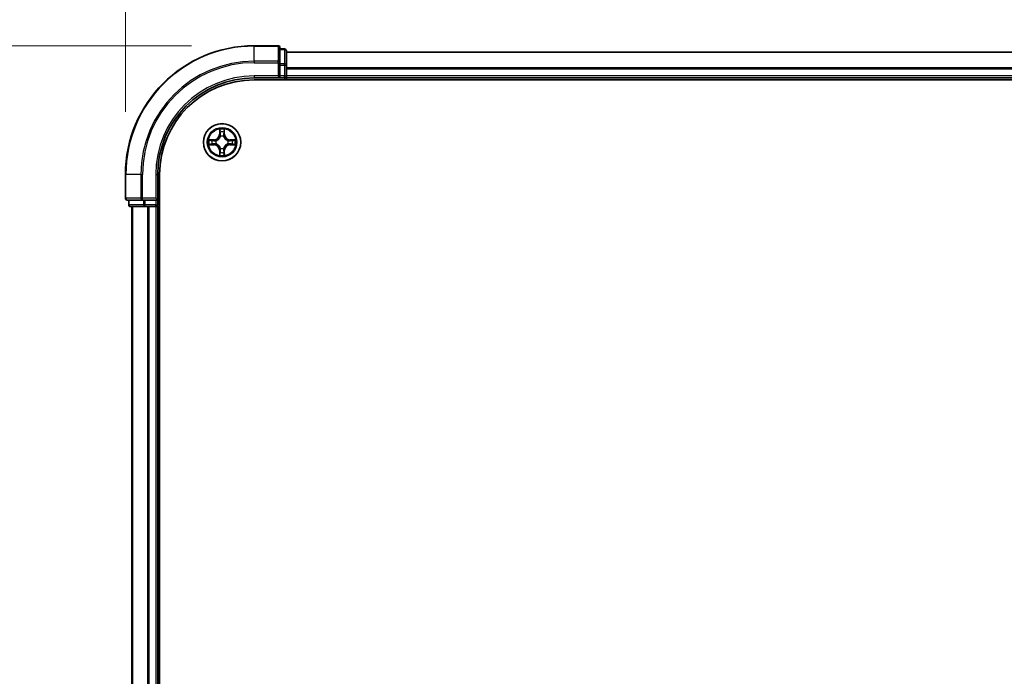
# Model space of a CAD drawing. Units: millimetres. Extents: x 0 to 8326, y 0 to 1826.
# Drawn here: x 1125 to 1277, y 1085 to 1187 of the extents above; entities that cross this region are included whole.
import ezdxf

# ---------------------------------------------------------------- set-up
doc = ezdxf.new("R2010")
doc.units = ezdxf.units.MM
doc.header["$LTSCALE"] = 0.666667
doc.layers.get('Defpoints').update_dxf_attribs({"lineweight": 25})
for name, color, linetype, lineweight in [('Dimension (ISO)', 7, 'Continuous', 18), ('Dimension (ISO) @ 1', 7, 'Continuous', 18), ('Visible (ISO)', 7, 'Continuous', 35), ('Visible Narrow (ISO)', 7, 'Continuous', 25)]:
    doc.layers.add(name, color=color, linetype=linetype, lineweight=lineweight)
doc.styles.add('Note Text (TK)', font='MS PGothic.ttf')
doc.dimstyles.new('Default - Method 1b (TK)', dxfattribs={"dimscale": 0.666667, "dimtxt": 2.5, "dimasz": 2.5, "dimexe": 1, "dimexo": 1.5, "dimgap": 1, "dimtad": 1, "dimtoh": 1, "dimrnd": 1e-08, "dimdsep": 46, "dimtxsty": 'Note Text (TK)', "dimcen": 0.09, "dimdle": 5, "dimclrd": 100, "dimclre": 100, "dimclrt": 7, "dimadec": 1, "dimazin": 1, "dimtfac": 1, "dimtmove": 0, "dimatfit": 3, "dimfxl": 0, "dimtolj": 1, "dimlwd": -1, "dimlwe": -1, "dimarcsym": 0})

# ---------------------------------------------------------------- blocks, each defined once
blk = doc.blocks.new('*D25')
at = {"layer": 'Defpoints', "color": 0, "transparency": 16777216}
for p in [(1570.95, 1286.27), (1140.95, 1162.77), (1570.95, 1162.77)]:
    blk.add_point(p, dxfattribs=at)
at = {"layer": 'Dimension (ISO)', "color": 100, "transparency": 16777216}
for p, q in [((1140.95, 1172.52), (1140.95, 1292.77)), ((1570.95, 1172.52), (1570.95, 1292.77)), ((1157.2, 1286.27), (1554.7, 1286.27))]:
    blk.add_line(p, q, dxfattribs=at)
for points in [[(1157.2, 1288.98), (1157.2, 1283.56), (1140.95, 1286.27)], [(1554.7, 1288.98), (1554.7, 1283.56), (1570.95, 1286.27)]]:
    blk.add_solid(points, dxfattribs=at)
at = {"layer": 'Dimension (ISO)', "color": 7, "transparency": 16777216, "insert": (1313.15, 1300.89), "char_height": 16.25, "attachment_point": 4, "style": 'Note Text (TK)'}
blk.add_mtext('\\A1;430±0.8', dxfattribs=at)
blk = doc.blocks.new('*D26')
at = {"layer": 'Defpoints', "color": 0, "transparency": 16777216}
for p in [(1160.95, 1182.77), (1037.45, 982.77), (1160.95, 982.77)]:
    blk.add_point(p, dxfattribs=at)
at = {"layer": 'Dimension (ISO)', "color": 100, "transparency": 16777216}
for p, q in [((1151.2, 1182.77), (1030.95, 1182.77)), ((1037.45, 1166.52), (1037.45, 999.02)), ((1151.2, 982.77), (1030.95, 982.77))]:
    blk.add_line(p, q, dxfattribs=at)
for points in [[(1034.74, 1166.52), (1040.15, 1166.52), (1037.45, 1182.77)], [(1034.74, 999.02), (1040.15, 999.02), (1037.45, 982.77)]]:
    blk.add_solid(points, dxfattribs=at)
at = {"layer": 'Dimension (ISO)', "color": 7, "transparency": 16777216, "insert": (1022.82, 1040.2), "char_height": 16.25, "attachment_point": 4, "rotation": 90, "style": 'Note Text (TK)'}
blk.add_mtext('\\A1;200±0.5', dxfattribs=at)

msp = doc.modelspace()

# ---------------------------------------------------------------- linework, layer by layer
at = {"layer": 'Visible (ISO)'}
for p, q in [((1164.6451, 1182.767), (1160.9451, 1182.767)), ((1164.9451, 1180.1265), (1164.9451, 1182.467)), ((1165.6451, 1182.267), (1164.9451, 1182.267)), ((1165.9451, 1179.7257), (1165.9451, 1181.967)), ((1545.9451, 1181.767), (1165.9451, 1181.767)), ((1164.9451, 1179.7257), (1164.9451, 1180.1265)), ((1164.9451, 1179.7257), (1164.9451, 1178.067)), ((1165.9451, 1179.3501), (1165.9451, 1179.7257)), ((1165.9451, 1179.3501), (1165.9451, 1179.1265)), ((1160.9451, 1177.767), (1164.9451, 1177.767)), ((1164.6451, 1178.067), (1164.9451, 1177.767)), ((1164.9451, 1177.767), (1164.9451, 1178.067)), ((1164.9451, 1177.767), (1165.6451, 1177.767)), ((1165.9451, 1178.067), (1165.9451, 1179.1265)), ((1165.9451, 1178.067), (1165.9451, 1177.767)), ((1165.9451, 1177.467), (1165.9451, 1177.767)), ((1545.9451, 1177.767), (1165.9451, 1177.767)), ((1160.9451, 1177.467), (1550.9451, 1177.467)), ((1140.9451, 1162.767), (1140.9451, 1159.067)), ((1145.9451, 1158.767), (1145.9451, 1162.767)), ((1146.2451, 1002.767), (1146.2451, 1162.767)), ((1141.2451, 1158.767), (1143.5856, 1158.767)), ((1141.4451, 1158.767), (1141.4451, 1158.067)), ((1143.5856, 1158.767), (1143.9864, 1158.767)), ((1145.6451, 1158.767), (1143.9864, 1158.767)), ((1145.9451, 1158.767), (1145.6451, 1159.067)), ((1145.6451, 1158.767), (1145.9451, 1158.767)), ((1145.9451, 1158.067), (1145.9451, 1158.767)), ((1141.7451, 1157.767), (1143.9864, 1157.767)), ((1141.9451, 1157.767), (1141.9451, 1007.767)), ((1143.9864, 1157.767), (1144.362, 1157.767)), ((1144.5856, 1157.767), (1144.362, 1157.767)), ((1144.5856, 1157.767), (1145.6451, 1157.767)), ((1145.9451, 1157.767), (1145.6451, 1157.767)), ((1145.9451, 1157.767), (1145.9451, 1007.767)), ((1145.9451, 1157.767), (1146.2451, 1157.767))]:
    msp.add_line(p, q, dxfattribs=at)
msp.add_circle((1155.9451, 1167.767), 2.9, dxfattribs=at)
for centre, radius, start, end in [((1160.9451, 1162.767), 20, 90, 180), ((1164.6451, 1182.467), 0.3, 0, 90), ((1165.6451, 1181.967), 0.3, 0, 90), ((1160.9451, 1162.767), 15, 90, 180), ((1165.6451, 1178.067), 0.3, 270, 0), ((1160.9451, 1162.767), 14.7, 90, 180), ((1155.9451, 1167.767), 1.2295, 102.936595, 102.938396), ((1155.9451, 1167.767), 1.2295, 100.812717, 100.813267), ((1155.9451, 1167.767), 1.2295, 79.186733, 79.187283), ((1155.9451, 1167.767), 1.2295, 77.061604, 77.063405), ((1155.9451, 1167.767), 1.2295, 169.186733, 169.187283), ((1155.9451, 1167.767), 1.2295, 190.812717, 190.813267), ((1155.9451, 1167.767), 1.2295, 167.061604, 167.063405), ((1155.9451, 1167.767), 1.2295, 192.936595, 192.938396), ((1155.9451, 1167.767), 1.2295, 12.936595, 12.938396), ((1155.9451, 1167.767), 1.2295, 347.061604, 347.063405), ((1155.9451, 1167.767), 1.2295, 10.812717, 10.813267), ((1155.9451, 1167.767), 1.2295, 349.186733, 349.187283), ((1155.9451, 1167.767), 1.2295, 257.061604, 257.063405), ((1155.9451, 1167.767), 1.2295, 259.186733, 259.187283), ((1155.9451, 1167.767), 1.2295, 280.812717, 280.813267), ((1155.9451, 1167.767), 1.2295, 282.936595, 282.938396), ((1141.2451, 1159.067), 0.3, 180, 270), ((1141.7451, 1158.067), 0.3, 180, 270), ((1145.6451, 1158.067), 0.3, 270, 0)]:
    msp.add_arc(centre, radius, start, end, dxfattribs=at)
for points, knots in [([(1155.6445, 1169.5258), (1155.6425, 1169.6071), (1155.5965, 1169.6983), (1155.5555, 1169.7879), (1155.5551, 1169.7888), (1155.5546, 1169.7898)], [0, 0, 0, 0, 0.0320559737, 0.0320559737, 0.0323943032, 0.0323943032, 0.0323943032, 0.0323943032]), ([(1155.5546, 1169.7898), (1155.5549, 1169.7887), (1155.5551, 1169.7877), (1155.5572, 1169.7773), (1155.5592, 1169.7679), (1155.5612, 1169.7585)], [-0.03239430317, -0.03239430317, -0.03239430317, -0.03239430317, -0.03205597372, -0.03205597372, -0.02897275834, -0.02897275834, -0.02897275834, -0.02897275834]), ([(1156.3355, 1169.7898), (1156.3351, 1169.7888), (1156.3347, 1169.7879), (1156.3339, 1169.7863), (1156.3336, 1169.7856), (1156.3333, 1169.785)], [-0.000338329447, -0.000338329447, -0.000338329447, -0.000338329447, 0, 0, 0.000241517914, 0.000241517914, 0.000241517914, 0.000241517914]), ([(1156.3344, 1169.7846), (1156.3346, 1169.7853), (1156.3347, 1169.786), (1156.3351, 1169.7877), (1156.3353, 1169.7887), (1156.3355, 1169.7898)], [-0.000230599076, -0.000230599076, -0.000230599076, -0.000230599076, 0, 0, 0.000338329447, 0.000338329447, 0.000338329447, 0.000338329447]), ([(1153.9276, 1168.1564), (1153.9268, 1168.1565), (1153.9261, 1168.1567), (1153.9244, 1168.1571), (1153.9234, 1168.1573), (1153.9224, 1168.1575)], [-0.000230599076, -0.000230599076, -0.000230599076, -0.000230599076, 0, 0, 0.000338329447, 0.000338329447, 0.000338329447, 0.000338329447]), ([(1153.9224, 1168.1575), (1153.9233, 1168.1571), (1153.9242, 1168.1566), (1153.9258, 1168.1559), (1153.9265, 1168.1556), (1153.9272, 1168.1553)], [-0.000338329447, -0.000338329447, -0.000338329447, -0.000338329447, 0, 0, 0.000241517914, 0.000241517914, 0.000241517914, 0.000241517914]), ([(1154.1864, 1167.4665), (1154.105, 1167.4645), (1154.0138, 1167.4185), (1153.9242, 1167.3775), (1153.9233, 1167.377), (1153.9224, 1167.3766)], [0, 0, 0, 0, 0.0320559737, 0.0320559737, 0.0323943032, 0.0323943032, 0.0323943032, 0.0323943032]), ([(1153.9224, 1167.3766), (1153.9234, 1167.3768), (1153.9244, 1167.377), (1153.9348, 1167.3792), (1153.9442, 1167.3812), (1153.9537, 1167.3832)], [-0.03239430317, -0.03239430317, -0.03239430317, -0.03239430317, -0.03205597372, -0.03205597372, -0.02897275834, -0.02897275834, -0.02897275834, -0.02897275834]), ([(1157.7038, 1168.0676), (1157.7852, 1168.0696), (1157.8763, 1168.1156), (1157.9659, 1168.1566), (1157.9669, 1168.1571), (1157.9678, 1168.1575)], [0, 0, 0, 0, 0.0320559737, 0.0320559737, 0.0323943032, 0.0323943032, 0.0323943032, 0.0323943032]), ([(1157.9678, 1168.1575), (1157.9668, 1168.1573), (1157.9657, 1168.1571), (1157.9553, 1168.1549), (1157.9459, 1168.1529), (1157.9365, 1168.1509)], [-0.03239430317, -0.03239430317, -0.03239430317, -0.03239430317, -0.03205597372, -0.03205597372, -0.02897275834, -0.02897275834, -0.02897275834, -0.02897275834]), ([(1157.9626, 1167.3777), (1157.9633, 1167.3775), (1157.964, 1167.3774), (1157.9657, 1167.377), (1157.9668, 1167.3768), (1157.9678, 1167.3766)], [-0.000230599076, -0.000230599076, -0.000230599076, -0.000230599076, 0, 0, 0.000338329447, 0.000338329447, 0.000338329447, 0.000338329447]), ([(1157.9678, 1167.3766), (1157.9669, 1167.377), (1157.9659, 1167.3775), (1157.9643, 1167.3782), (1157.9637, 1167.3785), (1157.963, 1167.3788)], [-0.000338329447, -0.000338329447, -0.000338329447, -0.000338329447, 0, 0, 0.000241517914, 0.000241517914, 0.000241517914, 0.000241517914]), ([(1155.5557, 1165.7495), (1155.5556, 1165.7488), (1155.5554, 1165.7481), (1155.5551, 1165.7464), (1155.5549, 1165.7453), (1155.5546, 1165.7443)], [-0.000230599076, -0.000230599076, -0.000230599076, -0.000230599076, 0, 0, 0.000338329447, 0.000338329447, 0.000338329447, 0.000338329447]), ([(1155.5546, 1165.7443), (1155.5551, 1165.7453), (1155.5555, 1165.7462), (1155.5562, 1165.7478), (1155.5565, 1165.7485), (1155.5568, 1165.7491)], [-0.000338329447, -0.000338329447, -0.000338329447, -0.000338329447, 0, 0, 0.000241517914, 0.000241517914, 0.000241517914, 0.000241517914]), ([(1156.2456, 1166.0083), (1156.2477, 1165.927), (1156.2936, 1165.8358), (1156.3347, 1165.7462), (1156.3351, 1165.7453), (1156.3355, 1165.7443)], [0, 0, 0, 0, 0.0320559737, 0.0320559737, 0.0323943032, 0.0323943032, 0.0323943032, 0.0323943032]), ([(1156.3355, 1165.7443), (1156.3353, 1165.7453), (1156.3351, 1165.7464), (1156.3329, 1165.7568), (1156.3309, 1165.7662), (1156.329, 1165.7756)], [-0.03239430317, -0.03239430317, -0.03239430317, -0.03239430317, -0.03205597372, -0.03205597372, -0.02897275834, -0.02897275834, -0.02897275834, -0.02897275834])]:
    msp.add_open_spline(points, degree=3, knots=knots, dxfattribs=at)
for points in [[(1155.5612, 1169.7585), (1155.5798, 1169.6699), (1155.5985, 1169.5801), (1155.5994, 1169.4994)], [(1153.9537, 1167.3832), (1154.0422, 1167.4018), (1154.132, 1167.4204), (1154.2127, 1167.4213)], [(1157.9365, 1168.1509), (1157.8479, 1168.1323), (1157.7581, 1168.1136), (1157.6775, 1168.1127)], [(1156.329, 1165.7756), (1156.3104, 1165.8642), (1156.2917, 1165.954), (1156.2908, 1166.0347)]]:
    msp.add_open_spline(points, degree=3, dxfattribs=at)
at = {"layer": 'Visible Narrow (ISO)'}
for p, q in [((1160.9451, 1182.6975), (1160.9451, 1182.767)), ((1160.9451, 1182.6975), (1164.6451, 1182.6975)), ((1160.9451, 1180.357), (1160.9451, 1182.6975)), ((1164.6451, 1182.6975), (1164.6451, 1182.767)), ((1164.6451, 1182.6975), (1164.6451, 1180.357)), ((1165.6451, 1182.1975), (1165.6451, 1182.267)), ((1164.9451, 1182.1975), (1165.6451, 1182.1975)), ((1165.6451, 1182.1975), (1165.6451, 1179.9561)), ((1545.9451, 1181.6975), (1165.9451, 1181.6975)), ((1164.6451, 1180.357), (1160.9451, 1180.357)), ((1160.9451, 1180.357), (1160.9451, 1180.1265)), ((1160.9451, 1180.1265), (1164.6451, 1180.1265)), ((1164.6451, 1180.1265), (1164.6451, 1180.357)), ((1164.6451, 1180.1265), (1164.6451, 1178.067)), ((1164.6451, 1180.1265), (1164.9451, 1180.1265)), ((1165.6451, 1179.9561), (1164.9451, 1179.9561)), ((1164.9451, 1179.7257), (1165.6451, 1179.7257)), ((1165.6451, 1179.7257), (1165.6451, 1179.9561)), ((1165.6451, 1179.7257), (1165.6451, 1178.067)), ((1165.6451, 1179.7257), (1165.9451, 1179.7257)), ((1545.9451, 1179.357), (1165.9451, 1179.357)), ((1160.9451, 1178.067), (1160.9451, 1177.767)), ((1164.6451, 1178.067), (1160.9451, 1178.067)), ((1165.6451, 1178.067), (1164.9451, 1178.067)), ((1165.6451, 1177.767), (1165.6451, 1178.067)), ((1165.6451, 1178.067), (1165.9451, 1178.067)), ((1165.6451, 1177.767), (1165.6451, 1177.467)), ((1545.9451, 1179.1265), (1165.9451, 1179.1265)), ((1545.9451, 1178.067), (1165.9451, 1178.067)), ((1155.5546, 1169.7898), (1155.541, 1169.0102)), ((1155.5908, 1169.0094), (1155.541, 1169.0102)), ((1155.5908, 1169.0094), (1155.5994, 1169.4994)), ((1155.5908, 1169.0094), (1155.6635, 1169.0081)), ((1155.6148, 1169.31), (1155.6635, 1169.0081)), ((1155.704, 1168.6833), (1155.6986, 1168.704)), ((1156.1916, 1168.704), (1156.1862, 1168.6833)), ((1156.2267, 1169.0081), (1156.2753, 1169.31)), ((1156.2993, 1169.0094), (1156.2267, 1169.0081)), ((1156.2908, 1169.4994), (1156.2993, 1169.0094)), ((1156.2993, 1169.0094), (1156.3491, 1169.0102)), ((1156.3491, 1169.0102), (1156.3355, 1169.7898)), ((1154.7019, 1168.1711), (1153.9224, 1168.1575)), ((1153.9224, 1167.3766), (1154.7019, 1167.363)), ((1154.2127, 1168.1127), (1154.7028, 1168.1213)), ((1154.7028, 1167.4128), (1154.2127, 1167.4213)), ((1154.704, 1168.0487), (1154.4021, 1168.0973)), ((1154.4021, 1167.4368), (1154.704, 1167.4854)), ((1154.7028, 1168.1213), (1154.7019, 1168.1711)), ((1154.7028, 1167.4128), (1154.7019, 1167.363)), ((1154.7028, 1168.1213), (1154.704, 1168.0487)), ((1154.7028, 1167.4128), (1154.704, 1167.4854)), ((1155.0082, 1168.0136), (1155.0288, 1168.0081)), ((1155.0288, 1167.5259), (1155.0082, 1167.5205)), ((1156.8614, 1168.0081), (1156.882, 1168.0136)), ((1156.882, 1167.5205), (1156.8614, 1167.5259)), ((1157.1874, 1168.1213), (1157.1861, 1168.0487)), ((1157.488, 1168.0973), (1157.1861, 1168.0487)), ((1157.1861, 1167.4854), (1157.488, 1167.4368)), ((1157.1874, 1167.4128), (1157.1861, 1167.4854)), ((1157.1874, 1168.1213), (1157.1883, 1168.1711)), ((1157.1874, 1168.1213), (1157.6775, 1168.1127)), ((1157.6775, 1167.4213), (1157.1874, 1167.4128)), ((1157.1874, 1167.4128), (1157.1883, 1167.363)), ((1157.9678, 1168.1575), (1157.1883, 1168.1711)), ((1157.1883, 1167.363), (1157.9678, 1167.3766)), ((1155.5908, 1166.5247), (1155.541, 1166.5238)), ((1155.541, 1166.5238), (1155.5546, 1165.7443)), ((1155.5908, 1166.5247), (1155.6635, 1166.526)), ((1155.5994, 1166.0347), (1155.5908, 1166.5247)), ((1155.6635, 1166.526), (1155.6148, 1166.2241)), ((1155.6986, 1166.8301), (1155.704, 1166.8507)), ((1156.1862, 1166.8507), (1156.1916, 1166.8301)), ((1156.2753, 1166.2241), (1156.2267, 1166.526)), ((1156.2993, 1166.5247), (1156.2267, 1166.526)), ((1156.2993, 1166.5247), (1156.2908, 1166.0347)), ((1156.2993, 1166.5247), (1156.3491, 1166.5238)), ((1156.3355, 1165.7443), (1156.3491, 1166.5238)), ((1141.0146, 1162.767), (1140.9451, 1162.767)), ((1141.0146, 1159.067), (1141.0146, 1162.767)), ((1143.3551, 1162.767), (1141.0146, 1162.767)), ((1143.3551, 1162.767), (1143.3551, 1159.067)), ((1143.3551, 1162.767), (1143.5856, 1162.767)), ((1143.5856, 1159.067), (1143.5856, 1162.767)), ((1145.6451, 1162.767), (1145.9451, 1162.767)), ((1145.6451, 1162.767), (1145.6451, 1159.067)), ((1140.9451, 1159.067), (1141.0146, 1159.067)), ((1143.3551, 1159.067), (1141.0146, 1159.067)), ((1141.4451, 1158.067), (1141.5146, 1158.067)), ((1141.5146, 1158.067), (1141.5146, 1158.767)), ((1143.756, 1158.067), (1141.5146, 1158.067)), ((1143.3551, 1159.067), (1143.5856, 1159.067)), ((1145.6451, 1159.067), (1143.5856, 1159.067)), ((1143.5856, 1158.767), (1143.5856, 1159.067)), ((1143.756, 1158.767), (1143.756, 1158.067)), ((1143.756, 1158.067), (1143.9864, 1158.067)), ((1143.9864, 1158.067), (1143.9864, 1158.767)), ((1145.6451, 1158.067), (1143.9864, 1158.067)), ((1143.9864, 1157.767), (1143.9864, 1158.067)), ((1145.6451, 1158.767), (1145.6451, 1158.067)), ((1145.6451, 1158.067), (1145.9451, 1158.067)), ((1145.6451, 1157.767), (1145.6451, 1158.067)), ((1146.2451, 1158.067), (1145.9451, 1158.067)), ((1142.0146, 1157.767), (1142.0146, 1007.767)), ((1144.3551, 1157.767), (1144.3551, 1007.767)), ((1144.5856, 1157.767), (1144.5856, 1007.767)), ((1145.6451, 1157.767), (1145.6451, 1007.767))]:
    msp.add_line(p, q, dxfattribs=at)
for radius in [2.8677, 2.3092, 2.1415]:
    msp.add_circle((1155.9451, 1167.767), radius, dxfattribs=at)
for centre, radius, start, end in [((1160.9451, 1162.767), 19.9305, 90, 180), ((1160.9451, 1162.767), 17.59, 90, 180), ((1160.9451, 1162.767), 17.3595, 90, 180), ((1160.9451, 1162.767), 15.3, 90, 180), ((1154.687, 1169.0251), 0.8542, 271, 359), ((1154.687, 1169.0251), 0.904, 271, 359), ((1155.9451, 1167.767), 2.0601, 79.074582, 100.925418), ((1155.9451, 1167.767), 1.6122, 79.692479, 100.307521), ((1155.9451, 1167.767), 0.9688, 75.258044, 104.741956), ((1155.9451, 1167.767), 0.9475, 75.258044, 104.741956), ((1157.2032, 1169.0251), 0.904, 181, 269), ((1157.2032, 1169.0251), 0.8542, 181, 269), ((1155.9451, 1167.767), 2.0601, 169.074582, 190.925418), ((1155.9451, 1167.767), 1.6122, 169.692479, 190.307521), ((1154.687, 1166.5089), 0.8542, 1, 89), ((1154.687, 1166.5089), 0.904, 1, 89), ((1155.9451, 1167.767), 0.9688, 165.258044, 194.741956), ((1155.9451, 1167.767), 0.9475, 165.258044, 194.741956), ((1157.2032, 1166.5089), 0.904, 91, 179), ((1157.2032, 1166.5089), 0.8542, 91, 179), ((1155.9451, 1167.767), 0.9475, 345.258044, 14.741956), ((1155.9451, 1167.767), 0.9688, 345.258044, 14.741956), ((1155.9451, 1167.767), 1.6122, 349.692479, 10.307521), ((1155.9451, 1167.767), 2.0601, 349.074582, 10.925418), ((1155.9451, 1167.767), 2.0601, 259.074582, 280.925418), ((1155.9451, 1167.767), 1.6122, 259.692479, 280.307521), ((1155.9451, 1167.767), 0.9688, 255.258044, 284.741956), ((1155.9451, 1167.767), 0.9475, 255.258044, 284.741956)]:
    msp.add_arc(centre, radius, start, end, dxfattribs=at)
for centre, major_axis, ratio, start_param, end_param in [((1164.6451, 1182.467), (0.3, 0), 0.76822128, 0, 1.57079633), ((1165.6451, 1181.967), (0.3, 0), 0.76822128, 0, 1.57079633), ((1164.6451, 1180.1265), (0.3, 0), 0.76822128, 0, 1.57079633), ((1165.6451, 1179.7257), (0.3, 0), 0.76822128, 0, 1.57079633), ((1155.6492, 1169.4986), (-0.05, -0.002), 0.54850665, 4.7835784, 6.17876057), ((1155.6343, 1169.6999), (0.0019, 0.4402), 0.08673359, 2.04405494, 2.65931081), ((1155.6646, 1169.3091), (-0.0494, -0.008), 0.89574018, 4.73044269, 6.08586581), ((1155.71, 1168.6606), (-0.0492, 0.0091), 0.87684642, 5.10328313, 6.10089396), ((1155.71, 1168.6606), (-0.0477, 0.0149), 0.41070123, 4.96449783, 6.18744952), ((1155.7133, 1169.0072), (-0.0494, -0.008), 0.89572054, 4.73483766, 6.08588361), ((1156.1769, 1169.0072), (0.0494, -0.008), 0.89572054, 0.1973017, 1.54834765), ((1156.1802, 1168.6606), (0.0477, 0.0149), 0.41070123, 0.09573579, 1.31868747), ((1156.1802, 1168.6606), (0.0492, 0.0091), 0.87684641, 0.18229136, 1.17990219), ((1156.2255, 1169.3091), (0.0494, -0.008), 0.89574018, 0.19731949, 1.55274262), ((1156.241, 1169.4986), (0.05, -0.002), 0.54850665, 0.10442473, 1.4996069), ((1156.2559, 1169.6999), (0.0019, -0.4402), 0.08673359, 0.48228184, 1.09753772), ((1154.2136, 1168.0629), (0.002, 0.05), 0.54850665, 0.10442473, 1.4996069), ((1154.2136, 1167.4711), (0.002, -0.05), 0.54850665, 4.7835784, 6.17876057), ((1154.0122, 1168.0779), (0.4402, 0.0019), 0.08673359, 0.48228184, 1.09753772), ((1154.0122, 1167.4562), (0.4402, -0.0019), 0.08673359, 5.18564759, 5.80090347), ((1154.403, 1168.0475), (0.008, 0.0494), 0.89574018, 0.19731949, 1.55274262), ((1154.403, 1167.4866), (0.008, -0.0494), 0.89574018, 4.73044269, 6.08586581), ((1154.7049, 1167.9989), (0.008, 0.0494), 0.89572054, 0.1973017, 1.54834765), ((1154.7049, 1167.5352), (0.008, -0.0494), 0.89572054, 4.73483766, 6.08588361), ((1155.0515, 1168.0022), (-0.0091, 0.0492), 0.87684641, 0.18229136, 1.17990219), ((1155.0515, 1167.5319), (-0.0091, -0.0492), 0.87684642, 5.10328313, 6.10089396), ((1155.0515, 1168.0022), (-0.0149, 0.0477), 0.41070123, 0.09573579, 1.31868747), ((1155.0515, 1167.5319), (-0.0149, -0.0477), 0.41070123, 4.96449783, 6.18744952), ((1156.8387, 1168.0022), (0.0091, 0.0492), 0.87684642, 5.10328313, 6.10089396), ((1156.8387, 1168.0022), (0.0149, 0.0477), 0.41070123, 4.96449783, 6.18744952), ((1156.8387, 1167.5319), (0.0149, -0.0477), 0.41070123, 0.09573579, 1.31868747), ((1156.8387, 1167.5319), (0.0091, -0.0492), 0.87684641, 0.18229136, 1.17990219), ((1157.1853, 1167.9989), (-0.008, 0.0494), 0.89572054, 4.73483766, 6.08588361), ((1157.1853, 1167.5352), (-0.008, -0.0494), 0.89572054, 0.1973017, 1.54834765), ((1157.878, 1168.0779), (0.4402, -0.0019), 0.08673359, 2.04405494, 2.65931081), ((1157.4872, 1168.0475), (-0.008, 0.0494), 0.89574018, 4.73044269, 6.08586581), ((1157.4872, 1167.4866), (-0.008, -0.0494), 0.89574018, 0.19731949, 1.55274262), ((1157.878, 1167.4562), (0.4402, 0.0019), 0.08673359, 3.62387449, 4.23913037), ((1157.6766, 1168.0629), (-0.002, 0.05), 0.54850665, 4.7835784, 6.17876057), ((1157.6766, 1167.4711), (-0.002, -0.05), 0.54850665, 0.10442473, 1.4996069), ((1155.6343, 1165.8342), (0.0019, -0.4402), 0.08673359, 3.62387449, 4.23913037), ((1155.6492, 1166.0355), (-0.05, 0.002), 0.54850665, 0.10442473, 1.4996069), ((1155.6646, 1166.225), (-0.0494, 0.008), 0.89574018, 0.19731949, 1.55274262), ((1155.71, 1166.8734), (-0.0492, -0.0091), 0.87684641, 0.18229136, 1.17990219), ((1155.71, 1166.8734), (-0.0477, -0.0149), 0.41070123, 0.09573579, 1.31868747), ((1155.7133, 1166.5269), (-0.0494, 0.008), 0.89572054, 0.1973017, 1.54834765), ((1156.1769, 1166.5269), (0.0494, 0.008), 0.89572054, 4.73483766, 6.08588361), ((1156.1802, 1166.8734), (0.0477, -0.0149), 0.41070123, 4.96449783, 6.18744952), ((1156.1802, 1166.8734), (0.0492, -0.0091), 0.87684642, 5.10328313, 6.10089396), ((1156.2255, 1166.225), (0.0494, 0.008), 0.89574018, 4.73044269, 6.08586581), ((1156.241, 1166.0355), (0.05, 0.002), 0.54850665, 4.7835784, 6.17876057), ((1156.2559, 1165.8342), (0.0019, 0.4402), 0.08673359, 5.18564759, 5.80090347), ((1141.2451, 1159.067), (0, -0.3), 0.76822128, 4.71238898, 6.28318531), ((1141.7451, 1158.067), (0, -0.3), 0.76822128, 4.71238898, 6.28318531), ((1143.5856, 1159.067), (0, -0.3), 0.76822128, 4.71238898, 6.28318531), ((1143.9864, 1158.067), (0, -0.3), 0.76822128, 4.71238898, 6.28318531)]:
    msp.add_ellipse(centre, major_axis=major_axis, ratio=ratio, start_param=start_param, end_param=end_param, dxfattribs=at)
for points, knots in [([(1155.0288, 1168.0081), (1155.1128, 1168.0355), (1155.2786, 1168.1125), (1155.4899, 1168.2959), (1155.6298, 1168.496), (1155.6835, 1168.6203), (1155.704, 1168.6833)], [-0.174866013, -0.174866013, -0.174866013, -0.174866013, -0.145995309, -0.117124605, -0.095471577, -0.073818549, -0.073818549, -0.073818549, -0.073818549]), ([(1155.663, 1168.6774), (1155.6444, 1168.6174), (1155.5955, 1168.4993), (1155.4683, 1168.3115), (1155.2723, 1168.1439), (1155.1147, 1168.0739), (1155.0348, 1168.0491)], [0.073818549, 0.073818549, 0.073818549, 0.073818549, 0.095471577, 0.117124605, 0.145995309, 0.174866013, 0.174866013, 0.174866013, 0.174866013]), ([(1156.1862, 1168.6833), (1156.2135, 1168.5993), (1156.2905, 1168.4336), (1156.474, 1168.2223), (1156.6741, 1168.0823), (1156.7984, 1168.0286), (1156.8614, 1168.0081)], [-0.174866013, -0.174866013, -0.174866013, -0.174866013, -0.145995309, -0.117124605, -0.095471577, -0.073818549, -0.073818549, -0.073818549, -0.073818549]), ([(1156.8554, 1168.0491), (1156.7954, 1168.0677), (1156.6773, 1168.1166), (1156.4895, 1168.2438), (1156.3219, 1168.4398), (1156.2519, 1168.5974), (1156.2271, 1168.6774)], [0.073818549, 0.073818549, 0.073818549, 0.073818549, 0.095471577, 0.117124605, 0.145995309, 0.174866013, 0.174866013, 0.174866013, 0.174866013]), ([(1155.704, 1166.8507), (1155.6767, 1166.9348), (1155.5997, 1167.1005), (1155.4162, 1167.3118), (1155.2161, 1167.4518), (1155.0918, 1167.5055), (1155.0288, 1167.5259)], [-0.174866013, -0.174866013, -0.174866013, -0.174866013, -0.145995309, -0.117124605, -0.095471577, -0.073818549, -0.073818549, -0.073818549, -0.073818549]), ([(1155.0348, 1167.485), (1155.0947, 1167.4664), (1155.2128, 1167.4175), (1155.4007, 1167.2903), (1155.5683, 1167.0943), (1155.6382, 1166.9367), (1155.663, 1166.8567)], [0.073818549, 0.073818549, 0.073818549, 0.073818549, 0.095471577, 0.117124605, 0.145995309, 0.174866013, 0.174866013, 0.174866013, 0.174866013]), ([(1156.8614, 1167.5259), (1156.7773, 1167.4986), (1156.6116, 1167.4216), (1156.4003, 1167.2381), (1156.2603, 1167.0381), (1156.2067, 1166.9138), (1156.1862, 1166.8507)], [-0.174866013, -0.174866013, -0.174866013, -0.174866013, -0.145995309, -0.117124605, -0.095471577, -0.073818549, -0.073818549, -0.073818549, -0.073818549]), ([(1156.2271, 1166.8567), (1156.2457, 1166.9167), (1156.2946, 1167.0348), (1156.4218, 1167.2226), (1156.6178, 1167.3902), (1156.7755, 1167.4602), (1156.8554, 1167.485)], [0.073818549, 0.073818549, 0.073818549, 0.073818549, 0.095471577, 0.117124605, 0.145995309, 0.174866013, 0.174866013, 0.174866013, 0.174866013])]:
    msp.add_open_spline(points, degree=3, knots=knots, dxfattribs=at)
for points in [[(1155.6566, 1169.3532), (1155.6505, 1169.3918), (1155.6464, 1169.4522), (1155.6445, 1169.5258)], [(1155.705, 1169.0513), (1155.6889, 1169.1519), (1155.6728, 1169.2526), (1155.6566, 1169.3532)], [(1155.6635, 1169.0081), (1155.6816, 1168.9016), (1155.6834, 1168.7926), (1155.663, 1168.6774)], [(1155.6986, 1168.704), (1155.7232, 1168.8251), (1155.723, 1168.9394), (1155.705, 1169.0513)], [(1156.1851, 1169.0513), (1156.1672, 1168.9394), (1156.167, 1168.8251), (1156.1916, 1168.704)], [(1156.2335, 1169.3532), (1156.2174, 1169.2526), (1156.2012, 1169.1519), (1156.1851, 1169.0513)], [(1156.2271, 1168.6774), (1156.2068, 1168.7926), (1156.2086, 1168.9016), (1156.2267, 1169.0081)], [(1156.2456, 1169.5258), (1156.2438, 1169.4522), (1156.2397, 1169.3918), (1156.2335, 1169.3532)], [(1156.3333, 1169.785), (1156.293, 1169.6969), (1156.2476, 1169.6065), (1156.2456, 1169.5258)], [(1156.2908, 1169.4994), (1156.2918, 1169.588), (1156.3142, 1169.6877), (1156.3344, 1169.7846)], [(1153.9272, 1168.1553), (1154.0152, 1168.1149), (1154.1056, 1168.0696), (1154.1864, 1168.0676)], [(1154.2127, 1168.1127), (1154.1241, 1168.1137), (1154.0245, 1168.1362), (1153.9276, 1168.1564)], [(1154.1864, 1168.0676), (1154.2599, 1168.0657), (1154.3204, 1168.0616), (1154.3589, 1168.0555)], [(1154.3589, 1167.4786), (1154.3204, 1167.4725), (1154.2599, 1167.4683), (1154.1864, 1167.4665)], [(1154.3589, 1168.0555), (1154.4596, 1168.0394), (1154.5602, 1168.0232), (1154.6609, 1168.0071)], [(1154.6609, 1167.527), (1154.5602, 1167.5109), (1154.4596, 1167.4947), (1154.3589, 1167.4786)], [(1154.6609, 1168.0071), (1154.7728, 1167.9892), (1154.887, 1167.9889), (1155.0082, 1168.0136)], [(1155.0082, 1167.5205), (1154.887, 1167.5451), (1154.7728, 1167.5449), (1154.6609, 1167.527)], [(1155.0348, 1168.0491), (1154.9195, 1168.0288), (1154.8105, 1168.0305), (1154.704, 1168.0487)], [(1154.704, 1167.4854), (1154.8105, 1167.5035), (1154.9195, 1167.5053), (1155.0348, 1167.485)], [(1157.1861, 1168.0487), (1157.0797, 1168.0305), (1156.9707, 1168.0288), (1156.8554, 1168.0491)], [(1156.8554, 1167.485), (1156.9707, 1167.5053), (1157.0797, 1167.5035), (1157.1861, 1167.4854)], [(1156.882, 1168.0136), (1157.0031, 1167.9889), (1157.1174, 1167.9892), (1157.2293, 1168.0071)], [(1157.2293, 1167.527), (1157.1174, 1167.5449), (1157.0031, 1167.5451), (1156.882, 1167.5205)], [(1157.2293, 1168.0071), (1157.33, 1168.0232), (1157.4306, 1168.0394), (1157.5312, 1168.0555)], [(1157.5312, 1167.4786), (1157.4306, 1167.4947), (1157.33, 1167.5109), (1157.2293, 1167.527)], [(1157.5312, 1168.0555), (1157.5698, 1168.0616), (1157.6302, 1168.0657), (1157.7038, 1168.0676)], [(1157.7038, 1167.4665), (1157.6302, 1167.4683), (1157.5698, 1167.4725), (1157.5312, 1167.4786)], [(1157.6775, 1167.4213), (1157.7661, 1167.4203), (1157.8657, 1167.3979), (1157.9626, 1167.3777)], [(1157.963, 1167.3788), (1157.875, 1167.4192), (1157.7845, 1167.4645), (1157.7038, 1167.4665)], [(1155.5994, 1166.0347), (1155.5984, 1165.9461), (1155.576, 1165.8464), (1155.5557, 1165.7495)], [(1155.5568, 1165.7491), (1155.5972, 1165.8371), (1155.6425, 1165.9276), (1155.6445, 1166.0083)], [(1155.6445, 1166.0083), (1155.6464, 1166.0819), (1155.6505, 1166.1423), (1155.6566, 1166.1809)], [(1155.6566, 1166.1809), (1155.6728, 1166.2815), (1155.6889, 1166.3822), (1155.705, 1166.4828)], [(1155.663, 1166.8567), (1155.6834, 1166.7415), (1155.6816, 1166.6325), (1155.6635, 1166.526)], [(1155.705, 1166.4828), (1155.723, 1166.5947), (1155.7232, 1166.709), (1155.6986, 1166.8301)], [(1156.1916, 1166.8301), (1156.167, 1166.709), (1156.1672, 1166.5947), (1156.1851, 1166.4828)], [(1156.1851, 1166.4828), (1156.2012, 1166.3822), (1156.2174, 1166.2815), (1156.2335, 1166.1809)], [(1156.2267, 1166.526), (1156.2086, 1166.6325), (1156.2068, 1166.7415), (1156.2271, 1166.8567)], [(1156.2335, 1166.1809), (1156.2397, 1166.1423), (1156.2438, 1166.0819), (1156.2456, 1166.0083)]]:
    msp.add_open_spline(points, degree=3, dxfattribs=at)

# ---------------------------------------------------------------- dimensions: what is measured, and where the dimension line sits
at = {"layer": 'Dimension (ISO) @ 1', "color": 100, "true_color": 0x00ff3f}
for base, p1, p2, angle, override, picture, middle in [((1570.9451, 1286.267), (1140.9451, 1162.767), (1570.9451, 1162.767), 180, {"dimscale": 1, "dimtxt": 16.25, "dimasz": 16.25, "dimexe": 6.5, "dimexo": 9.75, "dimgap": 6.5, "dimdec": 2, "dimcen": 0.585, "dimtol": 1, "dimlim": 0, "dimtp": 0.8, "dimtm": 0.8, "dimtdec": 2, "dimtix": 0, "dimtofl": 0, "dimtmove": 0, "dimatfit": 1}, '*D25', (1355.9451, 1286.267)), ((1037.4451, 982.767), (1160.9451, 1182.767), (1160.9451, 982.767), 90, {"dimscale": 1, "dimtxt": 16.25, "dimasz": 16.25, "dimexe": 6.5, "dimexo": 9.75, "dimgap": 6.5, "dimdec": 2, "dimcen": 0.585, "dimtol": 1, "dimlim": 0, "dimtp": 0.5, "dimtm": 0.5, "dimtdec": 2, "dimtix": 0, "dimtofl": 0, "dimtmove": 0, "dimatfit": 1}, '*D26', (1037.4451, 1082.767))]:
    dim = msp.add_linear_dim(base=base, p1=p1, p2=p2, angle=angle, dimstyle='Default - Method 1b (TK)', override=override, dxfattribs=at)
    dim.commit()
    dim.dimension.update_dxf_attribs({"geometry": picture, "text_midpoint": middle, "dimtype": 128})

doc.saveas('drawing.dxf')
